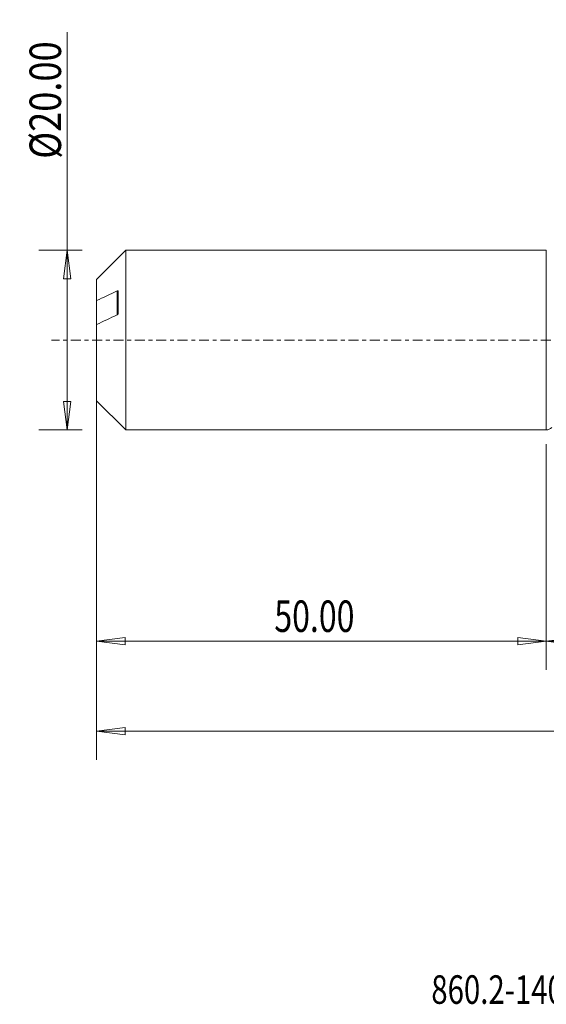
# Model space of a CAD drawing. Units: millimetres. Extents: x -59 to 105, y -74 to 36.
# Drawn here: x -59 to 0, y -74 to 36 of the extents above; entities that cross this region are included whole.
import ezdxf

# ---------------------------------------------------------------- set-up
doc = ezdxf.new("R2010")
doc.units = ezdxf.units.MM
doc.linetypes.add('CENTER', pattern=[47.5, 22, -8.5, 8.5, -8.5])
for name, color, linetype in [('1', 4, 'Continuous'), ('2', 7, 'Continuous'), ('SK1', 4, 'Continuous'), ('SK2', 7, 'Continuous'), ('SK4', 2, 'CENTER'), ('SK6', 5, 'Continuous')]:
    doc.layers.add(name, color=color, linetype=linetype)
doc.styles.add('iso_b_vert', font='simplex.shx')
doc.dimstyles.get("Standard").update_dxf_attribs({"dimtxt": 0.18, "dimasz": 0.18, "dimexe": 0.18, "dimexo": 0.0625, "dimgap": 0.09, "dimtad": 1, "dimzin": 0, "dimdsep": 52, "dimtxsty": 'Standard', "dimcen": 0.09, "dimadec": 0, "dimazin": 0, "dimtfac": 1, "dimtdec": 4, "dimtofl": 0, "dimtmove": 0, "dimatfit": 3, "dimfxl": 1, "dimtolj": 1, "dimtzin": 0, "dimarcsym": 0})

# ---------------------------------------------------------------- blocks, each defined once
blk = doc.blocks.new('_U0')
at = {"layer": '2', "lineweight": 13}
for p, q in [((81, -1.5875), (81, -36.67512)), ((0, -11.5875), (0, -36.67512)), ((0, -33.50012), (3.174998, -33.082123)), ((0, -33.50012), (81, -33.50012)), ((0, -33.50012), (3.175002, -33.918117)), ((3.174998, -33.082123), (3.175002, -33.918117)), ((81, -33.50012), (77.824998, -33.082123)), ((77.825002, -33.918117), (77.824998, -33.082123)), ((81, -33.50012), (77.825002, -33.918117))]:
    blk.add_line(p, q, dxfattribs=at)
at = {"layer": '2', "lineweight": 18, "attachment_point": 7, "line_spacing_factor": 1.084337, "style": 'iso_b_vert'}
for s, insert, char_height in [('\\W0.1790;(', (32.181777, -32.400814), 3.175), ('\\W0.6864;81.00', (35.707837, -32.467451), 3.50012), ('\\W0.1969;)', (48.820945, -32.400814), 3.175)]:
    blk.add_mtext(s, dxfattribs=dict(at, insert=insert, char_height=char_height))
blk = doc.blocks.new('_Closed')
at = {"lineweight": -2}
for p, q in [((-1, 0.166667), (0, 0)), ((-1, 0.166667), (-1, -0.166667)), ((0, 0), (-1, -0.166667)), ((0, 0), (-1, 0))]:
    blk.add_line(p, q, dxfattribs=at)
blk = doc.blocks.new('_U2')
at = {"layer": 'SK2', "lineweight": 13}
for p, q in [((-53.24994, -10), (-53.24994, 34.228818)), ((-51.5875, 10), (-56.42494, 10)), ((-53.24994, 10), (-53.667937, 6.824998)), ((-53.24994, 10), (-52.831943, 6.825002)), ((-52.831943, 6.825002), (-53.667937, 6.824998)), ((-53.667937, -6.825002), (-52.831943, -6.824998)), ((-53.24994, -10), (-53.667937, -6.825002)), ((-53.24994, -10), (-52.831943, -6.824998)), ((-51.5875, -10), (-56.42494, -10))]:
    blk.add_line(p, q, dxfattribs=at)
at = {"layer": 'SK2', "lineweight": 18, "insert": (-53.939597, 20.157505), "char_height": 3.50012, "attachment_point": 7, "rotation": 90, "line_spacing_factor": 1.084337, "style": 'iso_b_vert'}
blk.add_mtext('\\W0.8447;%%c20.00', dxfattribs=at)
blk = doc.blocks.new('_U4')
at = {"layer": 'SK2', "lineweight": 13}
for p, q in [((-50, -11.5875), (-50, -36.67512)), ((0, -11.5875), (0, -36.67512)), ((-50, -33.50012), (-46.825002, -33.082123)), ((-50, -33.50012), (0, -33.50012)), ((-50, -33.50012), (-46.824998, -33.918117)), ((-46.825002, -33.082123), (-46.824998, -33.918117)), ((0, -33.50012), (-3.175002, -33.082123)), ((-3.174998, -33.918117), (-3.175002, -33.082123)), ((0, -33.50012), (-3.174998, -33.918117))]:
    blk.add_line(p, q, dxfattribs=at)
at = {"layer": 'SK2', "lineweight": 18, "insert": (-30.229611, -32.467451), "char_height": 3.50012, "attachment_point": 7, "line_spacing_factor": 1.084337, "style": 'iso_b_vert'}
blk.add_mtext('\\W0.7468;50.00', dxfattribs=at)
blk = doc.blocks.new('_U7')
at = {"layer": 'SK2', "lineweight": 13}
for p, q in [((-50, -1.5875), (-50, -46.67512)), ((81, -1.5875), (81, -46.67512)), ((-50, -43.50012), (-46.825002, -43.082123)), ((-50, -43.50012), (81, -43.50012)), ((-50, -43.50012), (-46.824998, -43.918117)), ((-46.825002, -43.082123), (-46.824998, -43.918117)), ((81, -43.50012), (77.824998, -43.082123)), ((77.825002, -43.918117), (77.824998, -43.082123)), ((81, -43.50012), (77.825002, -43.918117))]:
    blk.add_line(p, q, dxfattribs=at)
at = {"layer": 'SK2', "lineweight": 18, "insert": (9.837507, -42.467451), "char_height": 3.50012, "attachment_point": 7, "line_spacing_factor": 1.084337, "style": 'iso_b_vert'}
blk.add_mtext('\\W0.6532;131.00', dxfattribs=at)

msp = doc.modelspace()

# ---------------------------------------------------------------- linework, layer by layer
at = {"layer": '1', "lineweight": 18}
for p, q in [((0, 10), (0, 0)), ((0, 0), (0, -10))]:
    msp.add_line(p, q, dxfattribs=at)
msp.add_arc((0, -9.2), 0.8, 270, 319.5907, dxfattribs=at)
at = {"layer": 'SK1', "lineweight": 18}
for p, q in [((-46.74, 10), (-50, 6.75)), ((-46.74, -10), (-46.74, 10)), ((0, 10), (-46.74, 10)), ((0, 10), (0, -10)), ((-50, 4.38), (-50, 6.75)), ((-47.7, 2.8), (-47.7, 5.46)), ((-47.6, 2.95), (-47.6, 5.43)), ((-50, 4.38), (-50, 1.72)), ((-50, -6.75), (-50, 1.72)), ((-50, -6.75), (-46.74, -10)), ((-46.74, -10), (0, -10))]:
    msp.add_line(p, q, dxfattribs=at)
for points in [[(-47.7, 5.46), (-48.47, 5.1), (-49.24, 4.74), (-50, 4.38)], [(-50, 1.72), (-49.24, 2.08), (-48.47, 2.44), (-47.7, 2.8)]]:
    msp.add_open_spline(points, degree=3, dxfattribs=at)
for points, knots in [([(-47.6, 5.43), (-47.6, 5.44), (-47.6, 5.45), (-47.62, 5.47), (-47.63, 5.47), (-47.65, 5.48), (-47.68, 5.47), (-47.7, 5.46)], [0, 0, 0, 0, 0.25, 0.25, 0.5, 0.5, 1, 1, 1, 1]), ([(-47.7, 2.8), (-47.68, 2.81), (-47.65, 2.83), (-47.63, 2.87), (-47.62, 2.88), (-47.6, 2.91), (-47.6, 2.93), (-47.6, 2.95)], [0, 0, 0, 0, 0.5, 0.5, 0.75, 0.75, 1, 1, 1, 1])]:
    msp.add_open_spline(points, degree=3, knots=knots, dxfattribs=at)
at = {"layer": 'SK4', "lineweight": 18, "ltscale": 0.05}
msp.add_line((86, 0), (-55, 0), dxfattribs=at)

# ---------------------------------------------------------------- texts
at = {"layer": 'SK6', "lineweight": 18, "insert": (-12.78, -73.83), "char_height": 3.175, "attachment_point": 7, "line_spacing_factor": 1.084337, "style": 'iso_b_vert'}
msp.add_mtext('\\W0.7541;860.2-1400-047A1-GM X1BM', dxfattribs=at)

# ---------------------------------------------------------------- dimensions: what is measured, and where the dimension line sits
at = {"layer": '2', "lineweight": 18}
dim = msp.add_linear_dim(base=(81, -33.5), p1=(0, -10), p2=(81, 0), dimstyle='Standard', override={"dimtxt": 3.50012, "dimasz": 3.175, "dimexe": 3.175, "dimexo": 1.5875, "dimgap": 1.75006, "dimtad": 1, "dimtih": 1, "dimtoh": 0, "dimdec": 1, "dimlfac": 1, "dimzin": 8, "dimdsep": 46, "dimlunit": 2, "dimpost": '', "dimtxsty": 'iso_b_vert', "dimblk1": 'Closed', "dimblk2": 'Closed', "dimsah": 1, "dimse1": 0, "dimse2": 0, "dimsd1": 0, "dimsd2": 0, "dimclrd": 9, "dimclre": 150, "dimclrt": 43, "dimtol": 0, "dimtm": -0.1, "dimtfac": 0.999966, "dimtdec": 2, "dimtofl": 1, "dimtmove": 0, "dimtzin": 8, "dimlwd": 13, "dimlwe": 13}, dxfattribs=at)
dim.commit()
dim.dimension.update_dxf_attribs({"geometry": '_U0', "text_midpoint": (40.5, -33.5)})
at = {"layer": 'SK2', "lineweight": 18}
dim = msp.add_linear_dim(base=(-53.25, -10), p1=(-50, 10), p2=(-50, -10), angle=90, dimstyle='Standard', override={"dimtxt": 3.50012, "dimasz": 3.175, "dimexe": 3.175, "dimexo": 1.5875, "dimgap": 1.75006, "dimtad": 1, "dimtih": 0, "dimtoh": 0, "dimdec": 1, "dimlfac": 1, "dimzin": 8, "dimdsep": 46, "dimlunit": 2, "dimpost": '', "dimtxsty": 'iso_b_vert', "dimblk1": 'Closed', "dimblk2": 'Closed', "dimsah": 1, "dimse1": 0, "dimse2": 0, "dimsd1": 0, "dimsd2": 0, "dimclrd": 9, "dimclre": 150, "dimclrt": 43, "dimtol": 0, "dimtm": -0.1, "dimtfac": 0.999966, "dimtdec": 2, "dimtofl": 1, "dimtmove": 0, "dimtzin": 8, "dimlwd": 13, "dimlwe": 13}, dxfattribs=at)
dim.commit()
dim.dimension.update_dxf_attribs({"geometry": '_U2', "text_midpoint": (-53.25, 27.11)})
for base, p1, p2, picture, middle in [((81, -43.5), (-50, 0), (81, 0), '_U7', (15.5, -43.5)), ((0, -33.5), (-50, -10), (0, -10), '_U4', (-25, -33.5))]:
    dim = msp.add_linear_dim(base=base, p1=p1, p2=p2, dimstyle='Standard', override={"dimtxt": 3.50012, "dimasz": 3.175, "dimexe": 3.175, "dimexo": 1.5875, "dimgap": 1.75006, "dimtad": 1, "dimtih": 1, "dimtoh": 0, "dimdec": 1, "dimlfac": 1, "dimzin": 8, "dimdsep": 46, "dimlunit": 2, "dimpost": '', "dimtxsty": 'iso_b_vert', "dimblk1": 'Closed', "dimblk2": 'Closed', "dimsah": 1, "dimse1": 0, "dimse2": 0, "dimsd1": 0, "dimsd2": 0, "dimclrd": 9, "dimclre": 150, "dimclrt": 43, "dimtol": 0, "dimtm": -0.1, "dimtfac": 0.999966, "dimtdec": 2, "dimtofl": 1, "dimtmove": 0, "dimtzin": 8, "dimlwd": 13, "dimlwe": 13}, dxfattribs=at)
    dim.commit()
    dim.dimension.update_dxf_attribs({"geometry": picture, "text_midpoint": middle})

doc.saveas('drawing.dxf')
